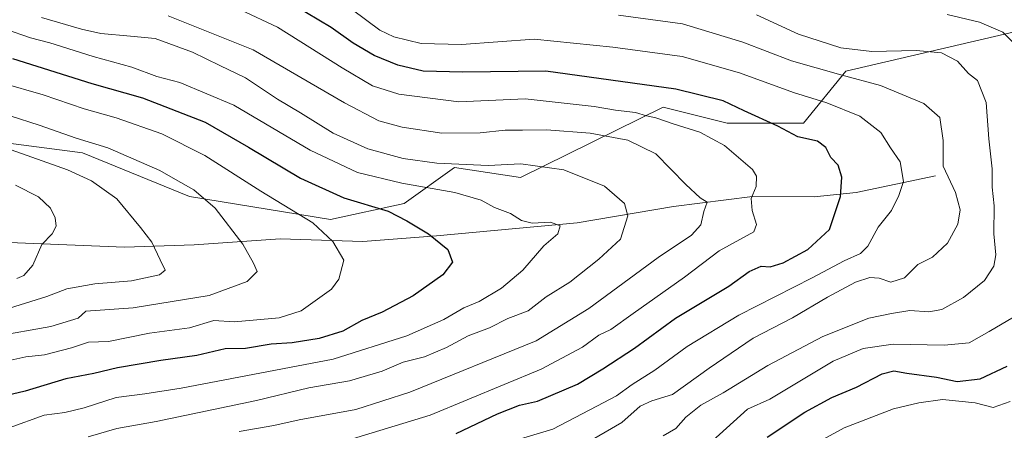
# Model space of a CAD drawing. Units: metres. Extents: x 655153 to 658617, y 4732489 to 4734880.
# Drawn here: x 657659 to 657913, y 4733344 to 4733450 of the extents above; entities that cross this region are included whole.
import ezdxf

# ---------------------------------------------------------------- set-up
doc = ezdxf.new("R2010")
doc.units = ezdxf.units.M
doc.header["$MEASUREMENT"] = 0
for name, color, linetype, lineweight in [('Arbolado forestal CxS', 92, 'Continuous', 0), ('Corriente natural lineal', 142, 'Continuous', 13), ('Curva de nivel maestra', 30, 'Continuous', 30), ('Curva de nivel normal', 30, 'Continuous', 0)]:
    doc.layers.add(name, color=color, linetype=linetype, lineweight=lineweight)

msp = doc.modelspace()

# ---------------------------------------------------------------- linework, layer by layer
at = {"layer": 'Arbolado forestal CxS', "color": 92, "linetype": 'Continuous', "lineweight": 0}
for points in [[(657513.4571000002, 4733407.750499999, 771.6851000000024), (657535.2298999998, 4733406.806299999, 760.6515000000073), (657569.3491000002, 4733413.526900001, 764.9467000000004), (657598.6283, 4733411.844699999, 770.9226000000053), (657636.5755000003, 4733418.042300001, 781.7831000000006), (657655.6234999998, 4733418.6009, 786.045499999993), (657665.5105, 4733417.3025, 787.1735999999946), (657675.3975000001, 4733416.003900001, 788.6110999999946), (657703.0475000005, 4733404.741699999, 789.4296999999933), (657739.4392999997, 4733398.819700001, 796.8656000000047), (657758.4452999998, 4733402.928500001, 802.6178000000073), (657771.3923000004, 4733412.2531, 810.4370000000055), (657788.4823000003, 4733409.663100001, 808.8916000000027), (657825.2505000001, 4733427.7941, 822.4815999999992), (657841.8223000001, 4733423.649300001, 822.8375999999989), (657861.5012999997, 4733423.6491, 827.2048999999971), (657872.4115000004, 4733437.037699999, 836.699099999998), (657915.9615000002, 4733447.213099999, 845.9804000000004)], [(657513.4571000002, 4733407.750499999, 771.6851000000024), (657535.2298999998, 4733406.806299999, 760.6515000000073), (657569.3491000002, 4733413.526900001, 764.9467000000004), (657598.6283, 4733411.844699999, 770.9226000000053), (657636.5755000003, 4733418.042300001, 781.7831000000006), (657655.6234999998, 4733418.6009, 786.045499999993), (657665.5105, 4733417.3025, 787.1735999999946), (657675.3975000001, 4733416.003900001, 788.6110999999946), (657703.0475000005, 4733404.741699999, 789.4296999999933), (657739.4392999997, 4733398.819700001, 796.8656000000047), (657758.4452999998, 4733402.928500001, 802.6178000000073), (657771.3923000004, 4733412.2531, 810.4370000000055), (657788.4823000003, 4733409.663100001, 808.8916000000027), (657825.2505000001, 4733427.7941, 822.4815999999992), (657841.8223000001, 4733423.649300001, 822.8375999999989), (657861.5012999997, 4733423.6491, 827.2048999999971), (657872.4115000004, 4733437.037699999, 836.699099999998), (657915.9615000002, 4733447.213099999, 845.9804000000004)], [(657915.9615000002, 4733447.213099999, 845.9804000000004), (657872.4115000004, 4733437.037699999, 836.699099999998), (657861.5012999997, 4733423.6491, 827.2048999999971), (657841.8223000001, 4733423.649300001, 822.8375999999989), (657825.2505000001, 4733427.7941, 822.4815999999992), (657788.4823000003, 4733409.663100001, 808.8916000000027), (657771.3923000004, 4733412.2531, 810.4370000000055), (657758.4452999998, 4733402.928500001, 802.6178000000073), (657739.4392999997, 4733398.819700001, 796.8656000000047), (657703.0475000005, 4733404.741699999, 789.4296999999933), (657675.3975000001, 4733416.003900001, 788.6110999999946), (657665.5105, 4733417.3025, 787.1735999999946), (657655.6234999998, 4733418.6009, 786.045499999993)], [(657655.6234999998, 4733418.6009, 786.045499999993), (657665.5105, 4733417.3025, 787.1735999999946), (657675.3975000001, 4733416.003900001, 788.6110999999946), (657703.0475000005, 4733404.741699999, 789.4296999999933), (657739.4392999997, 4733398.819700001, 796.8656000000047), (657758.4452999998, 4733402.928500001, 802.6178000000073), (657771.3923000004, 4733412.2531, 810.4370000000055), (657788.4823000003, 4733409.663100001, 808.8916000000027), (657825.2505000001, 4733427.7941, 822.4815999999992), (657841.8223000001, 4733423.649300001, 822.8375999999989), (657861.5012999997, 4733423.6491, 827.2048999999971), (657872.4115000004, 4733437.037699999, 836.699099999998), (657915.9615000002, 4733447.213099999, 845.9804000000004)]]:
    msp.add_polyline3d(points, dxfattribs=at)
at = {"layer": 'Corriente natural lineal', "color": 142, "linetype": 'Continuous', "lineweight": 13}
msp.add_polyline3d([(657895.5100999996, 4733410.090100001, 833.0804999999964), (657875.0601000005, 4733405.800100001, 825.5041000000057), (657864.2401000002, 4733404.6501, 823.063599999994), (657848.3400999998, 4733404.7501, 819.0910000000005), (657827.9200999998, 4733402.1801, 813.2599999999949), (657803.0401, 4733397.940099999, 807.1561999999976), (657766.7600999996, 4733394.590100001, 800.2356000000001), (657747.7401000002, 4733393.1501, 796.5328000000009), (657726.4001000002, 4733393.8301, 792.0948000000063), (657704.2801000001, 4733392.2601, 786.9214000000065), (657686.2701000003, 4733391.6501, 783.5014999999986), (657656.5100999996, 4733392.890100001, 776.1027000000031), (657623.6700999998, 4733396.3201, 770.5160999999936), (657600.0301000001, 4733395.9801, 766.6006999999955), (657582.2001, 4733396.170100001, 764.4535000000033), (657566.1300999997, 4733393.600099999, 762.8178000000045)], dxfattribs=at)
at = {"layer": 'Curva de nivel maestra', "color": 30, "linetype": 'Continuous', "lineweight": 30, "flags": 128}
for points, elevation in [([(657771.8200000003, 4733343.620100001), (657782.4900000002, 4733348.6601), (657788.2000000002, 4733350.920100001), (657792.8200000003, 4733351.9801), (657803.1500000004, 4733356.380100001), (657809.6600000003, 4733360.3301), (657817.8799999999, 4733365.610099999), (657828.4600000001, 4733373.4001), (657842.25, 4733381.620100001), (657847.4400000004, 4733385.380100001), (657850.5499999998, 4733386.790100001), (657852.9199999999, 4733386.600099999), (657856.2400000002, 4733387.630100001), (657862.5599999997, 4733391.050100001), (657868.1600000003, 4733396.220100001), (657871.0599999997, 4733404.7301), (657871.4000000004, 4733409.720100001), (657870.4699999997, 4733412.780099999), (657868.5199999996, 4733414.8301), (657867.29, 4733417.4101), (657865.1200000001, 4733418.9901), (657860.0099999999, 4733420.130100001), (657854.8700000001, 4733422.840100001), (657846.1399999997, 4733426.780099999), (657840.7300000006, 4733429.440099999), (657828.54, 4733432.380100001), (657795.0199999996, 4733437.090100001), (657773.6100000005, 4733436.800100001), (657763.3499999996, 4733437.0601), (657756.79, 4733438.5801), (657750.7199999997, 4733441.100099999), (657745.2800000003, 4733444.2501), (657739.6399999997, 4733448.3201), (657730.0199999996, 4733453.950099999)], 825), ([(657657.3899999997, 4733440.3201), (657677.7999999998, 4733433.890100001), (657690.9000000004, 4733430.140100001), (657707.0899999999, 4733423.890100001), (657718.2300000006, 4733417.450099999), (657731.7000000002, 4733409.4301), (657742.9000000004, 4733404.4301), (657754.3399999999, 4733400.9801), (657759.1399999997, 4733398.4801), (657764.7000000002, 4733395.130100001), (657769.7000000002, 4733391.030099999), (657770.9199999999, 4733387.770099999), (657768.3799999999, 4733384.5001), (657760.7999999998, 4733379.1601), (657752.75, 4733374.9001), (657747.5199999996, 4733372.770099999), (657742.6200000001, 4733370.040100001), (657736.5, 4733368.090100001), (657729.5, 4733367.0001), (657724.1600000003, 4733366.630100001), (657717.5, 4733365.5601), (657712.2100000001, 4733365.4801), (657704.9400000004, 4733363.7401), (657695.6399999997, 4733362.4801), (657684.4400000004, 4733360.530099999), (657678.3799999999, 4733359.120100001), (657671.1399999997, 4733357.7401), (657660.6799999997, 4733354.5001), (657652.5300000003, 4733352.6601)], 800), ([(657852.1399999997, 4733342.700099999), (657861.8099999997, 4733349.100099999), (657868.8099999997, 4733352.920100001), (657875.1399999997, 4733355.600099999), (657881.8099999997, 4733359.0101), (657884.8200000003, 4733359.770099999), (657888.1799999997, 4733359.1501), (657895.8200000003, 4733358.120100001), (657901.1399999997, 4733357.050100001), (657907.0999999996, 4733357.7601), (657914.0700000003, 4733361.0101)], 850)]:
    msp.add_lwpolyline(points, dxfattribs=dict(at, elevation=elevation))
at = {"layer": 'Curva de nivel normal', "color": 30, "linetype": 'Continuous', "lineweight": 0, "flags": 128}
for points, elevation in [([(657664.8399999999, 4733450.9101), (657675.1799999997, 4733447.870100001), (657680.1600000003, 4733446.7301), (657687.8300000001, 4733446.0801), (657694.1600000003, 4733445.440099999), (657703.8300000001, 4733441.960100001), (657710.8300000001, 4733438.4801), (657717.4699999997, 4733435.3301), (657725.7100000001, 4733429.850099999), (657731.7000000002, 4733426.3301), (657740.1500000004, 4733421.0701), (657749.0700000003, 4733417.0601), (657758.1900000004, 4733414.4901), (657766.8300000001, 4733413.3101), (657780.1200000001, 4733412.7501), (657788.5199999996, 4733413.1501), (657799.6600000003, 4733411.630100001), (657810.0999999996, 4733407.4001), (657815.2599999999, 4733402.890100001), (657816.1600000003, 4733399.7601), (657814.25, 4733393.7301), (657808.6399999997, 4733388.590100001), (657801.1699999999, 4733382.6601), (657795.0899999999, 4733378.860099999), (657790.4699999997, 4733375.290100001), (657785.1500000004, 4733373.300100001), (657780.4900000002, 4733370.9001), (657774.9400000004, 4733368.840100001), (657769.3200000003, 4733365.8301), (657763.6500000004, 4733363.4101), (657758.1500000004, 4733361.9901), (657752.7400000002, 4733359.690099999), (657744.3399999999, 4733357.2301), (657733.8399999999, 4733355.420100001), (657720.3099999997, 4733352.170100001), (657694.4000000004, 4733346.690099999), (657684.2800000003, 4733344.920100001), (657676.8600000005, 4733342.8101)], 810), ([(657697.5, 4733451.280099999), (657719.5, 4733442.5101), (657743, 4733428.920100001), (657751.8600000005, 4733424.270099999), (657757.9199999999, 4733422.5701), (657768.1900000004, 4733421.0701), (657778.0800000001, 4733421.190099999), (657784.4900000002, 4733421.870100001), (657788.9900000002, 4733421.800100001), (657795.1799999997, 4733421.9001), (657806.4000000004, 4733421.050100001), (657816.1799999997, 4733419.220100001), (657823.4199999999, 4733415.700099999), (657831.0800000001, 4733407.870100001), (657834.79, 4733404.420100001), (657836.5899999999, 4733403.280099999), (657835.75, 4733400.870100001), (657835, 4733397.450099999), (657832.5999999996, 4733394.790100001), (657824, 4733389.0001), (657806.0899999999, 4733375.860099999), (657792.4900000002, 4733367.520099999), (657759.9100000003, 4733354.2601), (657745.9400000004, 4733349.850099999), (657731.3700000001, 4733347.110099999), (657724.79, 4733345.690099999), (657715.9000000004, 4733344.130100001)], 815), ([(657741.1600000003, 4733341.020099999), (657765.1600000003, 4733348.360099999), (657793.8200000003, 4733360.200099999), (657804.4900000002, 4733365.9001), (657808.6399999997, 4733368.970100001), (657811.8099999997, 4733370.460100001), (657817.4900000002, 4733374.5701), (657830.8099999997, 4733383.950099999), (657839.7400000002, 4733390.7401), (657848.6799999997, 4733395.590100001), (657849.3899999997, 4733397.5001), (657848.2800000003, 4733401.140100001), (657847.9699999997, 4733404.1801), (657849.2400000002, 4733407.270099999), (657849.3499999996, 4733409.970100001), (657848.3600000005, 4733411.710100001), (657841.0999999996, 4733417.860099999), (657834.7199999997, 4733421.360099999), (657827.8700000001, 4733423.5101), (657823.3899999997, 4733425.020099999), (657820.9600000001, 4733425.5001), (657818.1299999999, 4733426.4001), (657812.9600000001, 4733426.9901), (657807.4400000004, 4733427.9801), (657789.6799999997, 4733429.940099999), (657772.5099999999, 4733429.140100001), (657757.0800000001, 4733431.140100001), (657750.2800000003, 4733433.280099999), (657742.4800000006, 4733437.870100001), (657725.7599999999, 4733448.380100001), (657716.1799999997, 4733452.9001)], 820), ([(657780.9900000002, 4733340.030099999), (657796.8200000003, 4733344.710100001), (657808.1399999997, 4733350.710100001), (657813.2699999996, 4733353.380100001), (657817.25, 4733356.220100001), (657823.1500000004, 4733359.940099999), (657831.4800000006, 4733366.050100001), (657844.8099999997, 4733374.110099999), (657863.6799999997, 4733383.7501), (657871.9600000001, 4733388.120100001), (657876.1799999997, 4733390.0001), (657878.1100000005, 4733391.960100001), (657880.79, 4733396.790100001), (657884.1900000004, 4733401.120100001), (657886.0599999997, 4733404.950099999), (657887.3200000003, 4733408.610099999), (657886.4500000002, 4733413.640100001), (657883.9199999999, 4733417.290100001), (657881.4199999999, 4733421.200099999), (657876.0300000003, 4733425.4801), (657867.4800000006, 4733428.880100001), (657858.8899999997, 4733431.540100001), (657845, 4733436.6501), (657830.2000000002, 4733440.850099999), (657812.2999999998, 4733443.270099999), (657792, 4733445.300100001), (657773.1900000004, 4733443.960100001), (657762.8600000005, 4733444.220100001), (657755.7999999998, 4733445.9001), (657752.1200000001, 4733447.590100001), (657745.0800000001, 4733452.850099999)], 830), ([(657813.7199999997, 4733451.5001), (657830.2199999997, 4733449.2301), (657845.8200000003, 4733444.5001), (657858.4199999999, 4733439.7401), (657871.0999999996, 4733436.0801), (657881.3600000005, 4733433.3301), (657892.5499999998, 4733428.670100001), (657896.6799999997, 4733425.110099999), (657897.4900000002, 4733419.1601), (657897.5, 4733412.550100001), (657900.6699999999, 4733405.7301), (657901.9100000003, 4733401.280099999), (657901.3200000003, 4733397.630100001), (657898.6299999999, 4733392.6801), (657894.8099999997, 4733389.100099999), (657890.9600000001, 4733387.210100001), (657887.5700000003, 4733383.7601), (657884, 4733382.640100001), (657880.9900000002, 4733383.6801), (657878.6200000001, 4733383.890100001), (657874.9000000004, 4733382.610099999), (657867.6799999997, 4733378.790100001), (657858.6600000003, 4733373.420100001), (657848.4800000006, 4733368.170100001), (657837.1399999997, 4733360.5001), (657827.6600000003, 4733353.710100001), (657822.3300000001, 4733352.0801), (657819.3700000001, 4733350.6501), (657814.6200000001, 4733346.5001), (657804.3300000001, 4733340.520099999)], 835), ([(657849.3600000005, 4733451.540100001), (657860.1799999997, 4733446.630100001), (657871.0999999996, 4733443.0701), (657879.1399999997, 4733442.110099999), (657890.5800000001, 4733442.380100001), (657897.0599999997, 4733441.8101), (657901.2000000002, 4733439.640100001), (657904.0899999999, 4733436.4101), (657906.4100000003, 4733434.610099999), (657908.5800000001, 4733429.0001), (657909.3200000003, 4733419.620100001), (657910.2000000002, 4733411.8301), (657910.1699999999, 4733407.120100001), (657910.7000000002, 4733402.370100001), (657910.5700000003, 4733395.110099999), (657911.0800000001, 4733389.700099999), (657910.6399999997, 4733386.800100001), (657908.1600000003, 4733383.0701), (657902.7400000002, 4733378.670100001), (657897.1500000004, 4733375.620100001), (657893.8200000003, 4733374.970100001), (657888.9600000001, 4733375.3201), (657884.1900000004, 4733374.600099999), (657878.3799999999, 4733373.380100001), (657866.4800000006, 4733368.6801), (657852.2400000002, 4733361.140100001), (657840.7800000003, 4733354.130100001), (657834.9800000006, 4733350.920100001), (657831.1600000003, 4733347.860099999), (657828.5, 4733344.950099999), (657825.2400000002, 4733343.030099999)], 840), ([(657917.0099999999, 4733442.970100001), (657912.9000000004, 4733447.130100001), (657906.9199999999, 4733449.6801), (657898.5899999999, 4733451.670100001)], 845), ([(657655.5199999996, 4733447.840100001), (657661.9800000006, 4733445.670100001), (657667.04, 4733444.360099999), (657678.2199999997, 4733440.790100001), (657688.1900000004, 4733438.0701), (657694.6100000005, 4733435.700099999), (657700.5199999996, 4733434.110099999), (657714.4500000002, 4733428.2601), (657734.2199999997, 4733416.6501), (657746.4299999997, 4733410.890100001), (657757.8200000003, 4733408.140100001), (657771.5, 4733405.7601), (657778.3399999999, 4733403.770099999), (657781.7699999996, 4733401.860099999), (657785.8499999996, 4733400.350099999), (657788.7199999997, 4733398.5701), (657791.4900000002, 4733397.9001), (657796.2000000002, 4733398.090100001), (657798.6500000004, 4733397.190099999), (657798.0599999997, 4733395.140100001), (657794.4800000006, 4733391.9901), (657789.0899999999, 4733385.7601), (657783.5300000003, 4733381.120100001), (657777.8099999997, 4733377.6801), (657773.8700000001, 4733376.030099999), (657768.6900000004, 4733373.040100001), (657759.1200000001, 4733368.770099999), (657740.1200000001, 4733362.770099999), (657700.8799999999, 4733355.280099999), (657691.5, 4733353.890100001), (657684.1600000003, 4733352.9001), (657675.8300000001, 4733350.2401), (657670.8399999999, 4733349.0701), (657665.5099999999, 4733348.360099999), (657656.5099999999, 4733345.050100001)], 805), ([(657654.5300000003, 4733434.050100001), (657665.2800000003, 4733430.920100001), (657675.8600000005, 4733427.3301), (657684.1299999999, 4733424.9901), (657695.8899999997, 4733420.920100001), (657707, 4733415.290100001), (657721.4600000001, 4733406.0801), (657734.8399999999, 4733397.9801), (657740.0300000003, 4733393.140100001), (657742.8799999999, 4733388.3201), (657741.5700000003, 4733383.390100001), (657739.7199999997, 4733380.8301), (657731.8300000001, 4733375.2401), (657726.1600000003, 4733373.440099999), (657719.5, 4733372.870100001), (657714.5599999997, 4733372.380100001), (657709.2800000003, 4733372.720100001), (657703.04, 4733370.8301), (657692.7000000002, 4733369.530099999), (657682.1600000003, 4733367.390100001), (657676.9500000002, 4733367.1601), (657672.6299999999, 4733365.7401), (657665.6200000001, 4733363.890100001), (657660.8399999999, 4733363.4301), (657656.1699999999, 4733362.360099999)], 795), ([(657649.2000000002, 4733427.950099999), (657664.2800000003, 4733423.130100001), (657673.79, 4733419.7401), (657681.9900000002, 4733417.270099999), (657695.4100000003, 4733411.450099999), (657699.4299999997, 4733409.0801), (657704.2000000002, 4733406.4801), (657709.7000000002, 4733401.7601), (657716.8399999999, 4733392.470100001), (657719.5300000003, 4733387.520099999), (657720.5300000003, 4733385.360099999), (657717.9000000004, 4733382.780099999), (657708.1600000003, 4733379.220100001), (657688.4699999997, 4733376.050100001), (657676.2999999998, 4733375.130100001), (657674.3300000001, 4733373.3301), (657667.2599999999, 4733371.1801), (657652.6600000003, 4733368.620100001)], 790), ([(657655.2300000006, 4733375.5101), (657666.2300000006, 4733378.9101), (657671.3700000001, 4733380.940099999), (657678.5800000001, 4733382.210100001), (657688.0700000003, 4733383.030099999), (657695.2800000003, 4733384.5701), (657696.7800000003, 4733385.7401), (657695.4400000004, 4733388.4001), (657693.3300000001, 4733392.960100001), (657690.4000000004, 4733396.700099999), (657684.29, 4733404.100099999), (657677.79, 4733408.780099999), (657671.5499999998, 4733411.590100001), (657641.1900000004, 4733422.3201)], 785), ([(657658.5, 4733383.5801), (657660.2999999998, 4733384.380100001), (657662.5800000001, 4733387.0001), (657664.9000000004, 4733392.340100001), (657667.6200000001, 4733395.120100001), (657668.6500000004, 4733397.100099999), (657668.4199999999, 4733399.200099999), (657667.1600000003, 4733401.720100001), (657664.0800000001, 4733404.640100001), (657658.1200000001, 4733407.640100001)], 780), ([(657838.0099999999, 4733341.770099999), (657847.0300000003, 4733349.880100001), (657852.8099999997, 4733352.4901), (657869.1600000003, 4733362.2401), (657876.8600000005, 4733365.5601), (657884.6500000004, 4733366.620100001), (657897.7400000002, 4733366.360099999), (657904.2400000002, 4733367.0001), (657909.3700000001, 4733369.890100001), (657915.7000000002, 4733373.600099999)], 845), ([(657914.7999999998, 4733351.840100001), (657910.4699999997, 4733350.300100001), (657905.7599999999, 4733351.5101), (657897.3399999999, 4733352.4001), (657891.2100000001, 4733351.530099999), (657884.6900000004, 4733350.0101), (657872, 4733345.0801), (657864.5700000003, 4733341.040100001)], 855)]:
    msp.add_lwpolyline(points, dxfattribs=dict(at, elevation=elevation))

doc.saveas('drawing.dxf')
